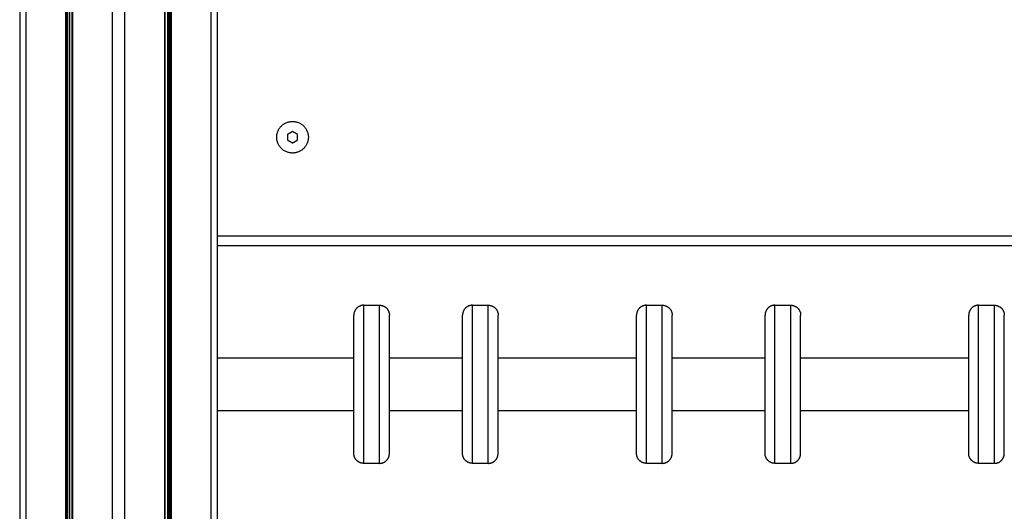
# Model space of a CAD drawing. Units: millimetres. Extents: x 116.8 to 124.5, y 1463.3 to 1474.
# Drawn here: x 118.4 to 118.9, y 1470.8 to 1471.1 of the extents above; entities that cross this region are included whole.
import ezdxf

# ---------------------------------------------------------------- set-up
doc = ezdxf.new("R2010")
doc.units = ezdxf.units.MM

# ---------------------------------------------------------------- blocks, each defined once
blk = doc.blocks.new('G102_OPSI2')
at = {"lineweight": -3}
for points in [[(110.41885, 1471.68781), (110.41885, 1471.13133), (110.41885, 1470.57485)], [(110.4221, 1470.57485), (110.4221, 1471.13133), (110.4221, 1471.68781)], [(110.44203, 1471.68781), (110.44203, 1471.13133), (110.44203, 1470.57485)], [(110.44285, 1470.57485), (110.44285, 1471.13133), (110.44285, 1471.68781)], [(110.44325, 1470.57485), (110.44325, 1471.13133), (110.44325, 1471.68781)], [(110.44407, 1471.68781), (110.44407, 1471.13133), (110.44407, 1470.57485)], [(110.44536, 1470.57485), (110.44536, 1471.13133), (110.44536, 1471.68781)], [(110.44566, 1470.57485), (110.44566, 1471.13133), (110.44566, 1471.68781)], [(110.4656, 1471.68781), (110.4656, 1471.13133), (110.4656, 1470.57485)], [(110.4721, 1470.57485), (110.4721, 1471.13133), (110.4721, 1471.68781)], [(110.49203, 1471.68781), (110.49203, 1471.13133), (110.49203, 1470.57485)], [(110.49233, 1471.68781), (110.49233, 1471.13133), (110.49233, 1470.57485)], [(110.49362, 1471.68781), (110.49362, 1471.13133), (110.49362, 1470.57485)], [(110.49422, 1470.57485), (110.49422, 1471.13133), (110.49422, 1471.68781)], [(110.49444, 1471.68781), (110.49444, 1471.13133), (110.49444, 1470.57485)], [(110.49484, 1471.68781), (110.49484, 1471.13133), (110.49484, 1470.57485)], [(110.49566, 1470.57485), (110.49566, 1471.13133), (110.49566, 1471.68781)], [(110.5156, 1471.68781), (110.5156, 1471.13133), (110.5156, 1470.57485)], [(110.51885, 1470.57485), (110.51885, 1471.13133), (110.51885, 1471.68781)], [(110.55685, 1471.00529), (110.5556, 1471.00457), (110.55435, 1471.00385)], [(110.55435, 1471.00385), (110.55435, 1471.0024), (110.55435, 1471.00096)], [(110.55935, 1471.00385), (110.5581, 1471.00457), (110.55685, 1471.00529)], [(110.55935, 1471.00096), (110.55935, 1471.0024), (110.55935, 1471.00385)], [(110.55435, 1471.00096), (110.5556, 1471.00024), (110.55685, 1470.99952)], [(110.55685, 1470.99952), (110.5581, 1471.00024), (110.55935, 1471.00096)], [(111.31884, 1470.9524), (110.91884, 1470.9524), (110.51885, 1470.9524)], [(111.31884, 1470.9474), (110.91884, 1470.9474), (110.51884, 1470.9474)], [(110.59284, 1470.9174), (110.59684, 1470.9174), (110.60084, 1470.9174)], [(110.64784, 1470.9174), (110.65184, 1470.9174), (110.65584, 1470.9174)], [(110.73584, 1470.9174), (110.73984, 1470.9174), (110.74384, 1470.9174)], [(110.80084, 1470.9174), (110.80484, 1470.9174), (110.80884, 1470.9174)], [(110.90384, 1470.9174), (110.90784, 1470.9174), (110.91184, 1470.9174)], [(110.51884, 1470.89085), (110.55334, 1470.89085), (110.58784, 1470.89085)], [(110.60584, 1470.89085), (110.62434, 1470.89085), (110.64284, 1470.89085)], [(110.66084, 1470.89085), (110.69584, 1470.89085), (110.73084, 1470.89085)], [(110.74884, 1470.89085), (110.77234, 1470.89085), (110.79584, 1470.89085)], [(110.81384, 1470.89085), (110.85634, 1470.89085), (110.89884, 1470.89085)], [(110.58784, 1470.86395), (110.55334, 1470.86395), (110.51884, 1470.86395)], [(110.64284, 1470.86395), (110.62434, 1470.86395), (110.60584, 1470.86395)], [(110.73084, 1470.86395), (110.69584, 1470.86395), (110.66084, 1470.86395)], [(110.79584, 1470.86395), (110.77234, 1470.86395), (110.74884, 1470.86395)], [(110.89884, 1470.86395), (110.85634, 1470.86395), (110.81384, 1470.86395)], [(110.60084, 1470.8374), (110.59684, 1470.8374), (110.59284, 1470.8374)], [(110.65584, 1470.8374), (110.65184, 1470.8374), (110.64784, 1470.8374)], [(110.74384, 1470.8374), (110.73984, 1470.8374), (110.73584, 1470.8374)], [(110.80884, 1470.8374), (110.80484, 1470.8374), (110.80084, 1470.8374)], [(110.91184, 1470.8374), (110.90784, 1470.8374), (110.90384, 1470.8374)]]:
    blk.add_open_spline(points, degree=2, dxfattribs=at)
for points, weights, knots in [([(110.54885, 1471.0024), (110.54885, 1471.0104), (110.55685, 1471.0104), (110.56485, 1471.0104), (110.56485, 1471.0024)], [1, 0.707106781187, 1, 0.707106781187, 1], [0, 0, 0, 12.566371, 12.566371, 25.132741, 25.132741, 25.132741]), ([(110.56485, 1471.0024), (110.56485, 1470.9944), (110.55685, 1470.9944), (110.54885, 1470.9944), (110.54885, 1471.0024)], [1, 0.707106781187, 1, 0.707106781187, 1], [0, 0, 0, 12.566371, 12.566371, 25.132741, 25.132741, 25.132741]), ([(110.59284, 1470.9174), (110.59077, 1470.9174), (110.58931, 1470.91593), (110.58784, 1470.91447), (110.58784, 1470.9124)], [1, 0.853553390593, 0.853553390593, 0.853553390593, 1], [0, 0, 0, 4.142136, 4.142136, 8.284271, 8.284271, 8.284271]), ([(110.59284, 1470.8374), (110.59284, 1470.8374), (110.59284, 1470.8774), (110.59284, 1470.9174), (110.59284, 1470.9174)], [1, 0.707106781187, 1, 0.707106781187, 1], [54.977524, 54.977524, 54.977524, 109.955048, 109.955048, 164.932573, 164.932573, 164.932573]), ([(110.60084, 1470.8374), (110.60084, 1470.8374), (110.60084, 1470.8774), (110.60084, 1470.9174), (110.60084, 1470.9174)], [1, 0.707106781187, 1, 0.707106781187, 1], [54.977524, 54.977524, 54.977524, 109.955048, 109.955048, 164.932573, 164.932573, 164.932573]), ([(110.60084, 1470.9174), (110.60291, 1470.9174), (110.60438, 1470.91593), (110.60584, 1470.91447), (110.60584, 1470.9124)], [1, 0.853553390593, 0.853553390593, 0.853553390593, 1], [0, 0, 0, 4.142136, 4.142136, 8.284271, 8.284271, 8.284271]), ([(110.64784, 1470.9174), (110.64577, 1470.9174), (110.64431, 1470.91593), (110.64284, 1470.91447), (110.64284, 1470.9124)], [1, 0.853553390593, 0.853553390593, 0.853553390593, 1], [0, 0, 0, 4.142136, 4.142136, 8.284271, 8.284271, 8.284271]), ([(110.64784, 1470.8374), (110.64784, 1470.8374), (110.64784, 1470.8774), (110.64784, 1470.9174), (110.64784, 1470.9174)], [1, 0.707106781187, 1, 0.707106781187, 1], [54.977524, 54.977524, 54.977524, 109.955048, 109.955048, 164.932573, 164.932573, 164.932573]), ([(110.65584, 1470.8374), (110.65584, 1470.8374), (110.65584, 1470.8774), (110.65584, 1470.9174), (110.65584, 1470.9174)], [1, 0.707106781187, 1, 0.707106781187, 1], [54.977524, 54.977524, 54.977524, 109.955048, 109.955048, 164.932573, 164.932573, 164.932573]), ([(110.65584, 1470.9174), (110.65791, 1470.9174), (110.65938, 1470.91593), (110.66084, 1470.91447), (110.66084, 1470.9124)], [1, 0.853553390593, 0.853553390593, 0.853553390593, 1], [0, 0, 0, 4.142136, 4.142136, 8.284271, 8.284271, 8.284271]), ([(110.73584, 1470.9174), (110.73377, 1470.9174), (110.73231, 1470.91593), (110.73084, 1470.91447), (110.73084, 1470.9124)], [1, 0.853553390593, 0.853553390593, 0.853553390593, 1], [0, 0, 0, 4.142136, 4.142136, 8.284271, 8.284271, 8.284271]), ([(110.73584, 1470.8374), (110.73584, 1470.8374), (110.73584, 1470.8774), (110.73584, 1470.9174), (110.73584, 1470.9174)], [1, 0.707106781187, 1, 0.707106781187, 1], [54.977524, 54.977524, 54.977524, 109.955048, 109.955048, 164.932573, 164.932573, 164.932573]), ([(110.74384, 1470.8374), (110.74384, 1470.8374), (110.74384, 1470.8774), (110.74384, 1470.9174), (110.74384, 1470.9174)], [1, 0.707106781187, 1, 0.707106781187, 1], [54.977524, 54.977524, 54.977524, 109.955048, 109.955048, 164.932573, 164.932573, 164.932573]), ([(110.74384, 1470.9174), (110.74591, 1470.9174), (110.74738, 1470.91593), (110.74884, 1470.91447), (110.74884, 1470.9124)], [1, 0.853553390593, 0.853553390593, 0.853553390593, 1], [0, 0, 0, 4.142136, 4.142136, 8.284271, 8.284271, 8.284271]), ([(110.80084, 1470.9174), (110.79877, 1470.9174), (110.79731, 1470.91593), (110.79584, 1470.91447), (110.79584, 1470.9124)], [1, 0.853553390593, 0.853553390593, 0.853553390593, 1], [0, 0, 0, 4.142136, 4.142136, 8.284271, 8.284271, 8.284271]), ([(110.80084, 1470.8374), (110.80084, 1470.8374), (110.80084, 1470.8774), (110.80084, 1470.9174), (110.80084, 1470.9174)], [1, 0.707106781187, 1, 0.707106781187, 1], [54.977524, 54.977524, 54.977524, 109.955048, 109.955048, 164.932573, 164.932573, 164.932573]), ([(110.80884, 1470.8374), (110.80884, 1470.8374), (110.80884, 1470.8774), (110.80884, 1470.9174), (110.80884, 1470.9174)], [1, 0.707106781187, 1, 0.707106781187, 1], [54.977524, 54.977524, 54.977524, 109.955048, 109.955048, 164.932573, 164.932573, 164.932573]), ([(110.80884, 1470.9174), (110.81091, 1470.9174), (110.81238, 1470.91593), (110.81384, 1470.91447), (110.81384, 1470.9124)], [1, 0.853553390593, 0.853553390593, 0.853553390593, 1], [0, 0, 0, 4.142136, 4.142136, 8.284271, 8.284271, 8.284271]), ([(110.90384, 1470.9174), (110.90177, 1470.9174), (110.90031, 1470.91593), (110.89884, 1470.91447), (110.89884, 1470.9124)], [1, 0.853553390593, 0.853553390593, 0.853553390593, 1], [0, 0, 0, 4.142136, 4.142136, 8.284271, 8.284271, 8.284271]), ([(110.90384, 1470.8374), (110.90384, 1470.8374), (110.90384, 1470.8774), (110.90384, 1470.9174), (110.90384, 1470.9174)], [1, 0.707106781187, 1, 0.707106781187, 1], [54.977524, 54.977524, 54.977524, 109.955048, 109.955048, 164.932573, 164.932573, 164.932573]), ([(110.91184, 1470.8374), (110.91184, 1470.8374), (110.91184, 1470.8774), (110.91184, 1470.9174), (110.91184, 1470.9174)], [1, 0.707106781187, 1, 0.707106781187, 1], [54.977524, 54.977524, 54.977524, 109.955048, 109.955048, 164.932573, 164.932573, 164.932573]), ([(110.91184, 1470.9174), (110.91391, 1470.9174), (110.91538, 1470.91593), (110.91684, 1470.91447), (110.91684, 1470.9124)], [1, 0.853553390593, 0.853553390593, 0.853553390593, 1], [0, 0, 0, 4.142136, 4.142136, 8.284271, 8.284271, 8.284271]), ([(110.58784, 1470.8424), (110.58784, 1470.8424), (110.58784, 1470.8774), (110.58784, 1470.9124), (110.58784, 1470.9124)], [1, 0.707106781187, 1, 0.707106781187, 1], [54.977524, 54.977524, 54.977524, 109.955048, 109.955048, 164.932573, 164.932573, 164.932573]), ([(110.60584, 1470.8424), (110.60584, 1470.8424), (110.60584, 1470.8774), (110.60584, 1470.9124), (110.60584, 1470.9124)], [1, 0.707106781187, 1, 0.707106781187, 1], [54.977524, 54.977524, 54.977524, 109.955048, 109.955048, 164.932573, 164.932573, 164.932573]), ([(110.64284, 1470.8424), (110.64284, 1470.8424), (110.64284, 1470.8774), (110.64284, 1470.9124), (110.64284, 1470.9124)], [1, 0.707106781187, 1, 0.707106781187, 1], [54.977524, 54.977524, 54.977524, 109.955048, 109.955048, 164.932573, 164.932573, 164.932573]), ([(110.66084, 1470.8424), (110.66084, 1470.8424), (110.66084, 1470.8774), (110.66084, 1470.9124), (110.66084, 1470.9124)], [1, 0.707106781187, 1, 0.707106781187, 1], [54.977524, 54.977524, 54.977524, 109.955048, 109.955048, 164.932573, 164.932573, 164.932573]), ([(110.73084, 1470.8424), (110.73084, 1470.8424), (110.73084, 1470.8774), (110.73084, 1470.9124), (110.73084, 1470.9124)], [1, 0.707106781187, 1, 0.707106781187, 1], [54.977524, 54.977524, 54.977524, 109.955048, 109.955048, 164.932573, 164.932573, 164.932573]), ([(110.74884, 1470.8424), (110.74884, 1470.8424), (110.74884, 1470.8774), (110.74884, 1470.9124), (110.74884, 1470.9124)], [1, 0.707106781187, 1, 0.707106781187, 1], [54.977524, 54.977524, 54.977524, 109.955048, 109.955048, 164.932573, 164.932573, 164.932573]), ([(110.79584, 1470.8424), (110.79584, 1470.8424), (110.79584, 1470.8774), (110.79584, 1470.9124), (110.79584, 1470.9124)], [1, 0.707106781187, 1, 0.707106781187, 1], [54.977524, 54.977524, 54.977524, 109.955048, 109.955048, 164.932573, 164.932573, 164.932573]), ([(110.81384, 1470.8424), (110.81384, 1470.8424), (110.81384, 1470.8774), (110.81384, 1470.9124), (110.81384, 1470.9124)], [1, 0.707106781187, 1, 0.707106781187, 1], [54.977524, 54.977524, 54.977524, 109.955048, 109.955048, 164.932573, 164.932573, 164.932573]), ([(110.89884, 1470.8424), (110.89884, 1470.8424), (110.89884, 1470.8774), (110.89884, 1470.9124), (110.89884, 1470.9124)], [1, 0.707106781187, 1, 0.707106781187, 1], [54.977524, 54.977524, 54.977524, 109.955048, 109.955048, 164.932573, 164.932573, 164.932573]), ([(110.91684, 1470.8424), (110.91684, 1470.8424), (110.91684, 1470.8774), (110.91684, 1470.9124), (110.91684, 1470.9124)], [1, 0.707106781187, 1, 0.707106781187, 1], [54.977524, 54.977524, 54.977524, 109.955048, 109.955048, 164.932573, 164.932573, 164.932573]), ([(110.51884, 1470.86395), (110.51884, 1470.86395), (110.51884, 1470.8774), (110.51884, 1470.89085), (110.51884, 1470.89085)], [1, 0.707106781187, 1, 0.707106781187, 1], [-63.381632, -63.381632, -63.381632, -42.254421, -42.254421, -21.127211, -21.127211, -21.127211]), ([(110.59284, 1470.8374), (110.59077, 1470.8374), (110.58931, 1470.83886), (110.58784, 1470.84032), (110.58784, 1470.8424)], [1, 0.853553390593, 0.853553390593, 0.853553390593, 1], [0, 0, 0, 4.142136, 4.142136, 8.284271, 8.284271, 8.284271]), ([(110.60084, 1470.8374), (110.60291, 1470.8374), (110.60438, 1470.83886), (110.60584, 1470.84032), (110.60584, 1470.8424)], [1, 0.853553390593, 0.853553390593, 0.853553390593, 1], [0, 0, 0, 4.142136, 4.142136, 8.284271, 8.284271, 8.284271]), ([(110.64784, 1470.8374), (110.64577, 1470.8374), (110.64431, 1470.83886), (110.64284, 1470.84032), (110.64284, 1470.8424)], [1, 0.853553390593, 0.853553390593, 0.853553390593, 1], [0, 0, 0, 4.142136, 4.142136, 8.284271, 8.284271, 8.284271]), ([(110.65584, 1470.8374), (110.65791, 1470.8374), (110.65938, 1470.83886), (110.66084, 1470.84032), (110.66084, 1470.8424)], [1, 0.853553390593, 0.853553390593, 0.853553390593, 1], [0, 0, 0, 4.142136, 4.142136, 8.284271, 8.284271, 8.284271]), ([(110.73584, 1470.8374), (110.73377, 1470.8374), (110.73231, 1470.83886), (110.73084, 1470.84032), (110.73084, 1470.8424)], [1, 0.853553390593, 0.853553390593, 0.853553390593, 1], [0, 0, 0, 4.142136, 4.142136, 8.284271, 8.284271, 8.284271]), ([(110.74384, 1470.8374), (110.74591, 1470.8374), (110.74738, 1470.83886), (110.74884, 1470.84032), (110.74884, 1470.8424)], [1, 0.853553390593, 0.853553390593, 0.853553390593, 1], [0, 0, 0, 4.142136, 4.142136, 8.284271, 8.284271, 8.284271]), ([(110.80084, 1470.8374), (110.79877, 1470.8374), (110.79731, 1470.83886), (110.79584, 1470.84032), (110.79584, 1470.8424)], [1, 0.853553390593, 0.853553390593, 0.853553390593, 1], [0, 0, 0, 4.142136, 4.142136, 8.284271, 8.284271, 8.284271]), ([(110.80884, 1470.8374), (110.81091, 1470.8374), (110.81238, 1470.83886), (110.81384, 1470.84032), (110.81384, 1470.8424)], [1, 0.853553390593, 0.853553390593, 0.853553390593, 1], [0, 0, 0, 4.142136, 4.142136, 8.284271, 8.284271, 8.284271]), ([(110.90384, 1470.8374), (110.90177, 1470.8374), (110.90031, 1470.83886), (110.89884, 1470.84032), (110.89884, 1470.8424)], [1, 0.853553390593, 0.853553390593, 0.853553390593, 1], [0, 0, 0, 4.142136, 4.142136, 8.284271, 8.284271, 8.284271]), ([(110.91184, 1470.8374), (110.91391, 1470.8374), (110.91538, 1470.83886), (110.91684, 1470.84032), (110.91684, 1470.8424)], [1, 0.853553390593, 0.853553390593, 0.853553390593, 1], [0, 0, 0, 4.142136, 4.142136, 8.284271, 8.284271, 8.284271])]:
    blk.add_rational_spline(points, weights, degree=2, knots=knots, dxfattribs=at)
blk.add_rational_spline([(110.51884, 1470.9474), (110.51884, 1470.9474), (110.51884, 1470.9524)], [1, 0.707106781187, 1], degree=2, dxfattribs=at)

msp = doc.modelspace()

# ---------------------------------------------------------------- block references
msp.add_blockref('G102_OPSI2', (7.9656, 0))

doc.saveas('drawing.dxf')
